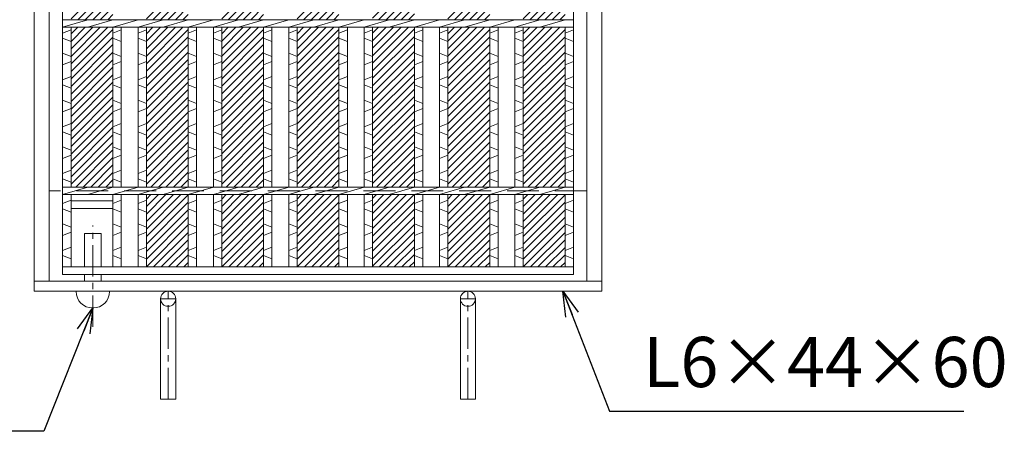
# Model space of a CAD drawing. Units: millimetres. Extents: x -180 to 2610, y -195 to 1778.
# Drawn here: x 260 to 848, y 188 to 433 of the extents above; entities that cross this region are included whole.
import ezdxf

# ---------------------------------------------------------------- set-up
doc = ezdxf.new("R2010")
doc.units = ezdxf.units.MM
doc.linetypes.add('CENTER', pattern=[10, 6.25, -1.25, 1.25, -1.25])
doc.linetypes.add('HIDDEN', pattern=[9.525, 6.35, -3.175])
for name, color, linetype, lineweight in [('エンボス', 4, 'Continuous', 13), ('中心線', 1, 'HIDDEN', 13), ('受け枠', 3, 'Continuous', 9), ('本体', 7, 'Continuous', 13), ('枠寸法', 31, 'Continuous', 9)]:
    doc.layers.add(name, color=color, linetype=linetype, lineweight=lineweight)
doc.dimstyles.new('ISO-25', dxfattribs={"dimscale": 10, "dimtxt": 3, "dimasz": 1.5, "dimexe": 1.5, "dimexo": 2, "dimgap": 0.5, "dimtad": 1, "dimdsep": 46, "dimtxsty": 'Standard', "dimblk": 'OPEN30', "dimcen": 2.5, "dimadec": 0, "dimazin": 0, "dimtfac": 1, "dimtmove": 0, "dimatfit": 0, "dimldrblk": 'OPEN30', "dimfxl": 1, "dimarcsym": 0})

# ---------------------------------------------------------------- blocks, each defined once
blk = doc.blocks.new('_Open30')
at = {"color": 0, "linetype": 'ByBlock', "lineweight": -2}
for p, q in [((-1, 0.268), (0, 0)), ((0, 0), (-1, -0.268)), ((0, 0), (-1, 0))]:
    blk.add_line(p, q, dxfattribs=at)

msp = doc.modelspace()

# ---------------------------------------------------------------- hatches: boundary and pattern name
at = {"layer": 'エンボス', "ltscale": 3}
h = msp.add_hatch(dxfattribs=at)
h.set_pattern_fill('ANSI31', color=256)
h.paths.add_polyline_path([(360.292, 776.734), (335.292, 776.734), (335.292, 733.484), (360.292, 733.484)])
h.paths.add_polyline_path([(360.292, 728.984), (335.292, 728.984), (335.292, 633.484), (360.292, 633.484)])
h.paths.add_polyline_path([(360.292, 628.984), (335.292, 628.984), (335.292, 533.484), (360.292, 533.484)])
h.paths.add_polyline_path([(360.292, 528.984), (335.292, 528.984), (335.292, 433.484), (360.292, 433.484)])
h.paths.add_polyline_path([(360.292, 428.984), (335.292, 428.984), (335.292, 333.484), (360.292, 333.484)])
h.paths.add_polyline_path([(360.292, 328.984), (335.292, 328.984), (335.292, 285.734), (360.292, 285.734)])
h = msp.add_hatch(dxfattribs=at)
h.set_pattern_fill('ANSI31', color=256)
h.set_pattern_definition([(45, (45, 0), (-2.245064, 2.245064), [])])
h.paths.add_polyline_path([(405.292, 776.734), (380.292, 776.734), (380.292, 733.484), (405.292, 733.484)])
h.paths.add_polyline_path([(405.292, 728.984), (380.292, 728.984), (380.292, 633.484), (405.292, 633.484)])
h.paths.add_polyline_path([(405.292, 628.984), (380.292, 628.984), (380.292, 533.484), (405.292, 533.484)])
h.paths.add_polyline_path([(405.292, 528.984), (380.292, 528.984), (380.292, 433.484), (405.292, 433.484)])
h.paths.add_polyline_path([(405.292, 428.984), (380.292, 428.984), (380.292, 333.484), (405.292, 333.484)])
h.paths.add_polyline_path([(405.292, 328.984), (380.292, 328.984), (380.292, 285.734), (405.292, 285.734)])
h = msp.add_hatch(dxfattribs=at)
h.set_pattern_fill('ANSI31', color=256)
h.set_pattern_definition([(45, (90, 0), (-2.245064, 2.245064), [])])
h.paths.add_polyline_path([(450.292, 776.734), (425.292, 776.734), (425.292, 733.484), (450.292, 733.484)])
h.paths.add_polyline_path([(450.292, 728.984), (425.292, 728.984), (425.292, 633.484), (450.292, 633.484)])
h.paths.add_polyline_path([(450.292, 628.984), (425.292, 628.984), (425.292, 533.484), (450.292, 533.484)])
h.paths.add_polyline_path([(450.292, 528.984), (425.292, 528.984), (425.292, 433.484), (450.292, 433.484)])
h.paths.add_polyline_path([(450.292, 428.984), (425.292, 428.984), (425.292, 333.484), (450.292, 333.484)])
h.paths.add_polyline_path([(450.292, 328.984), (425.292, 328.984), (425.292, 285.734), (450.292, 285.734)])
h = msp.add_hatch(dxfattribs=at)
h.set_pattern_fill('ANSI31', color=256)
h.paths.add_polyline_path([(495.292, 776.734), (470.292, 776.734), (470.292, 733.484), (495.292, 733.484)])
h.paths.add_polyline_path([(495.292, 728.984), (470.292, 728.984), (470.292, 633.484), (495.292, 633.484)])
h.paths.add_polyline_path([(495.292, 628.984), (470.292, 628.984), (470.292, 533.484), (465.292, 533.484), (450.292, 528.984), (470.292, 528.984), (470.292, 433.484), (495.292, 433.484), (495.292, 458.735), (471.292, 458.735), (471.292, 603.734), (495.292, 603.734)])
h.paths.add_polyline_path([(495.292, 428.984), (470.292, 428.984), (470.292, 333.484), (495.292, 333.484)])
h.paths.add_polyline_path([(495.292, 328.984), (470.292, 328.984), (470.292, 285.734), (495.292, 285.734)])
h = msp.add_hatch(dxfattribs=at)
h.set_pattern_fill('ANSI31', color=256)
h.set_pattern_definition([(45, (180, 0), (-2.245064, 2.245064), [])])
h.paths.add_polyline_path([(540.292, 776.734), (515.292, 776.734), (515.292, 733.484), (540.292, 733.484)])
h.paths.add_polyline_path([(540.292, 728.984), (515.292, 728.984), (515.292, 633.484), (540.292, 633.484)])
h.paths.add_polyline_path([(540.292, 628.984), (515.292, 628.984), (515.292, 533.484), (540.292, 533.484)])
h.paths.add_polyline_path([(540.292, 528.984), (515.292, 528.984), (515.292, 433.484), (540.292, 433.484)])
h.paths.add_polyline_path([(540.292, 428.984), (515.292, 428.984), (515.292, 333.484), (540.292, 333.484)])
h.paths.add_polyline_path([(540.292, 328.984), (515.292, 328.984), (515.292, 285.734), (540.292, 285.734)])
h = msp.add_hatch(dxfattribs=at)
h.set_pattern_fill('ANSI31', color=256)
h.set_pattern_definition([(45, (225, 0), (-2.245064, 2.245064), [])])
h.paths.add_polyline_path([(585.292, 776.734), (560.292, 776.734), (560.292, 733.484), (585.292, 733.484)])
h.paths.add_polyline_path([(585.292, 728.984), (560.292, 728.984), (560.292, 633.484), (585.292, 633.484)])
h.paths.add_polyline_path([(585.292, 628.984), (560.292, 628.984), (560.292, 533.484), (585.292, 533.484)])
h.paths.add_polyline_path([(585.292, 528.984), (560.292, 528.984), (560.292, 433.484), (585.292, 433.484)])
h.paths.add_polyline_path([(585.292, 428.984), (560.292, 428.984), (560.292, 333.484), (585.292, 333.484)])
h.paths.add_polyline_path([(585.292, 328.984), (560.292, 328.984), (560.292, 285.734), (585.292, 285.734)])
h = msp.add_hatch(dxfattribs=at)
h.set_pattern_fill('ANSI31', color=256)
h.paths.add_polyline_path([(315.292, 728.984), (305.292, 728.984), (290.292, 728.984), (290.292, 633.484), (315.292, 633.484)])
h.paths.add_polyline_path([(315.292, 628.984), (305.292, 628.984), (290.292, 628.984), (290.292, 533.484), (315.292, 533.484)])
h.paths.add_polyline_path([(315.292, 528.984), (305.292, 528.984), (290.292, 528.984), (290.292, 433.484), (315.292, 433.484)])
h.paths.add_polyline_path([(315.292, 428.984), (305.292, 428.984), (290.292, 428.984), (290.292, 333.484), (315.292, 333.484)])

# ---------------------------------------------------------------- linework, layer by layer
at = {"layer": 'エンボス', "linetype": 'Continuous'}
for p, q in [((285.292, 425.484), (290.292, 427.484)), ((315.292, 425.484), (320.292, 427.484)), ((330.292, 425.484), (335.292, 427.484)), ((360.292, 425.484), (365.292, 427.484)), ((375.292, 425.484), (380.292, 427.484)), ((405.292, 425.484), (410.292, 427.484)), ((420.292, 425.484), (425.292, 427.484)), ((450.292, 425.484), (455.292, 427.484)), ((465.292, 425.484), (470.292, 427.484)), ((495.292, 425.484), (500.292, 427.484)), ((510.292, 425.484), (515.292, 427.484)), ((540.292, 425.484), (545.292, 427.484)), ((555.292, 425.484), (560.292, 427.484)), ((585.292, 425.484), (590.292, 427.484)), ((290.292, 420.484), (285.292, 422.484)), ((320.292, 420.484), (315.292, 422.484)), ((335.292, 420.484), (330.292, 422.484)), ((365.292, 420.484), (360.292, 422.484)), ((380.292, 420.484), (375.292, 422.484)), ((410.292, 420.484), (405.292, 422.484)), ((425.292, 420.484), (420.292, 422.484)), ((455.292, 420.484), (450.292, 422.484)), ((470.292, 420.484), (465.292, 422.484)), ((500.292, 420.484), (495.292, 422.484)), ((515.292, 420.484), (510.292, 422.484)), ((545.292, 420.484), (540.292, 422.484)), ((560.292, 420.484), (555.292, 422.484)), ((590.292, 420.484), (585.292, 422.484)), ((285.292, 413.484), (290.292, 411.484)), ((315.292, 413.484), (320.292, 411.484)), ((330.292, 413.484), (335.292, 411.484)), ((360.292, 413.484), (365.292, 411.484)), ((375.292, 413.484), (380.292, 411.484)), ((405.292, 413.484), (410.292, 411.484)), ((420.292, 413.484), (425.292, 411.484)), ((450.292, 413.484), (455.292, 411.484)), ((465.292, 413.484), (470.292, 411.484)), ((495.292, 413.484), (500.292, 411.484)), ((510.292, 413.484), (515.292, 411.484)), ((540.292, 413.484), (545.292, 411.484)), ((555.292, 413.484), (560.292, 411.484)), ((585.292, 413.484), (590.292, 411.484)), ((290.292, 408.484), (285.292, 406.484)), ((320.292, 408.484), (315.292, 406.484)), ((335.292, 408.484), (330.292, 406.484)), ((365.292, 408.484), (360.292, 406.484)), ((380.292, 408.484), (375.292, 406.484)), ((410.292, 408.484), (405.292, 406.484)), ((425.292, 408.484), (420.292, 406.484)), ((455.292, 408.484), (450.292, 406.484)), ((470.292, 408.484), (465.292, 406.484)), ((500.292, 408.484), (495.292, 406.484)), ((515.292, 408.484), (510.292, 406.484)), ((545.292, 408.484), (540.292, 406.484)), ((560.292, 408.484), (555.292, 406.484)), ((590.292, 408.484), (585.292, 406.484)), ((285.292, 397.484), (290.292, 399.484)), ((290.292, 392.484), (285.292, 394.484)), ((315.292, 397.484), (320.292, 399.484)), ((320.292, 392.484), (315.292, 394.484)), ((330.292, 397.484), (335.292, 399.484)), ((335.292, 392.484), (330.292, 394.484)), ((360.292, 397.484), (365.292, 399.484)), ((365.292, 392.484), (360.292, 394.484)), ((375.292, 397.484), (380.292, 399.484)), ((380.292, 392.484), (375.292, 394.484)), ((405.292, 397.484), (410.292, 399.484)), ((410.292, 392.484), (405.292, 394.484)), ((420.292, 397.484), (425.292, 399.484)), ((425.292, 392.484), (420.292, 394.484)), ((450.292, 397.484), (455.292, 399.484)), ((455.292, 392.484), (450.292, 394.484)), ((465.292, 397.484), (470.292, 399.484)), ((470.292, 392.484), (465.292, 394.484)), ((495.292, 397.484), (500.292, 399.484)), ((500.292, 392.484), (495.292, 394.484)), ((510.292, 397.484), (515.292, 399.484)), ((515.292, 392.484), (510.292, 394.484)), ((540.292, 397.484), (545.292, 399.484)), ((545.292, 392.484), (540.292, 394.484)), ((555.292, 397.484), (560.292, 399.484)), ((560.292, 392.484), (555.292, 394.484)), ((585.292, 397.484), (590.292, 399.484)), ((590.292, 392.484), (585.292, 394.484)), ((285.292, 385.484), (290.292, 383.484)), ((315.292, 385.484), (320.292, 383.484)), ((330.292, 385.484), (335.292, 383.484)), ((360.292, 385.484), (365.292, 383.484)), ((375.292, 385.484), (380.292, 383.484)), ((405.292, 385.484), (410.292, 383.484)), ((420.292, 385.484), (425.292, 383.484)), ((450.292, 385.484), (455.292, 383.484)), ((465.292, 385.484), (470.292, 383.484)), ((495.292, 385.484), (500.292, 383.484)), ((510.292, 385.484), (515.292, 383.484)), ((540.292, 385.484), (545.292, 383.484)), ((555.292, 385.484), (560.292, 383.484)), ((585.292, 385.484), (590.292, 383.484)), ((290.292, 380.484), (285.292, 378.484)), ((320.292, 380.484), (315.292, 378.484)), ((335.292, 380.484), (330.292, 378.484)), ((365.292, 380.484), (360.292, 378.484)), ((380.292, 380.484), (375.292, 378.484)), ((410.292, 380.484), (405.292, 378.484)), ((425.292, 380.484), (420.292, 378.484)), ((455.292, 380.484), (450.292, 378.484)), ((470.292, 380.484), (465.292, 378.484)), ((500.292, 380.484), (495.292, 378.484)), ((515.292, 380.484), (510.292, 378.484)), ((545.292, 380.484), (540.292, 378.484)), ((560.292, 380.484), (555.292, 378.484)), ((590.292, 380.484), (585.292, 378.484)), ((285.292, 369.484), (290.292, 371.484)), ((315.292, 369.484), (320.292, 371.484)), ((330.292, 369.484), (335.292, 371.484)), ((360.292, 369.484), (365.292, 371.484)), ((375.292, 369.484), (380.292, 371.484)), ((405.292, 369.484), (410.292, 371.484)), ((420.292, 369.484), (425.292, 371.484)), ((450.292, 369.484), (455.292, 371.484)), ((465.292, 369.484), (470.292, 371.484)), ((495.292, 369.484), (500.292, 371.484)), ((510.292, 369.484), (515.292, 371.484)), ((540.292, 369.484), (545.292, 371.484)), ((555.292, 369.484), (560.292, 371.484)), ((585.292, 369.484), (590.292, 371.484)), ((290.292, 364.484), (285.292, 366.484)), ((320.292, 364.484), (315.292, 366.484)), ((335.292, 364.484), (330.292, 366.484)), ((365.292, 364.484), (360.292, 366.484)), ((380.292, 364.484), (375.292, 366.484)), ((410.292, 364.484), (405.292, 366.484)), ((425.292, 364.484), (420.292, 366.484)), ((455.292, 364.484), (450.292, 366.484)), ((470.292, 364.484), (465.292, 366.484)), ((500.292, 364.484), (495.292, 366.484)), ((515.292, 364.484), (510.292, 366.484)), ((545.292, 364.484), (540.292, 366.484)), ((560.292, 364.484), (555.292, 366.484)), ((590.292, 364.484), (585.292, 366.484)), ((285.292, 357.484), (290.292, 355.484)), ((315.292, 357.484), (320.292, 355.484)), ((330.292, 357.484), (335.292, 355.484)), ((360.292, 357.484), (365.292, 355.484)), ((375.292, 357.484), (380.292, 355.484)), ((405.292, 357.484), (410.292, 355.484)), ((420.292, 357.484), (425.292, 355.484)), ((450.292, 357.484), (455.292, 355.484)), ((465.292, 357.484), (470.292, 355.484)), ((495.292, 357.484), (500.292, 355.484)), ((510.292, 357.484), (515.292, 355.484)), ((540.292, 357.484), (545.292, 355.484)), ((555.292, 357.484), (560.292, 355.484)), ((585.292, 357.484), (590.292, 355.484)), ((290.292, 352.484), (285.292, 350.484)), ((320.292, 352.484), (315.292, 350.484)), ((335.292, 352.484), (330.292, 350.484)), ((365.292, 352.484), (360.292, 350.484)), ((380.292, 352.484), (375.292, 350.484)), ((410.292, 352.484), (405.292, 350.484)), ((425.292, 352.484), (420.292, 350.484)), ((455.292, 352.484), (450.292, 350.484)), ((470.292, 352.484), (465.292, 350.484)), ((500.292, 352.484), (495.292, 350.484)), ((515.292, 352.484), (510.292, 350.484)), ((545.292, 352.484), (540.292, 350.484)), ((560.292, 352.484), (555.292, 350.484)), ((590.292, 352.484), (585.292, 350.484)), ((285.292, 341.484), (290.292, 343.484)), ((315.292, 341.484), (320.292, 343.484)), ((330.292, 341.484), (335.292, 343.484)), ((360.292, 341.484), (365.292, 343.484)), ((375.292, 341.484), (380.292, 343.484)), ((405.292, 341.484), (410.292, 343.484)), ((420.292, 341.484), (425.292, 343.484)), ((450.292, 341.484), (455.292, 343.484)), ((465.292, 341.484), (470.292, 343.484)), ((495.292, 341.484), (500.292, 343.484)), ((510.292, 341.484), (515.292, 343.484)), ((540.292, 341.484), (545.292, 343.484)), ((555.292, 341.484), (560.292, 343.484)), ((585.292, 341.484), (590.292, 343.484)), ((290.292, 336.484), (285.292, 338.484)), ((320.292, 336.484), (315.292, 338.484)), ((335.292, 336.484), (330.292, 338.484)), ((365.292, 336.484), (360.292, 338.484)), ((380.292, 336.484), (375.292, 338.484)), ((410.292, 336.484), (405.292, 338.484)), ((425.292, 336.484), (420.292, 338.484)), ((455.292, 336.484), (450.292, 338.484)), ((470.292, 336.484), (465.292, 338.484)), ((500.292, 336.484), (495.292, 338.484)), ((515.292, 336.484), (510.292, 338.484)), ((545.292, 336.484), (540.292, 338.484)), ((560.292, 336.484), (555.292, 338.484)), ((590.292, 336.484), (585.292, 338.484)), ((285.292, 323.565), (290.292, 325.565)), ((315.292, 323.565), (320.292, 325.565)), ((330.292, 323.565), (335.292, 325.565)), ((360.292, 323.565), (365.292, 325.565)), ((375.292, 323.565), (380.292, 325.565)), ((405.292, 323.565), (410.292, 325.565)), ((420.292, 323.565), (425.292, 325.565)), ((450.292, 323.565), (455.292, 325.565)), ((465.292, 323.565), (470.292, 325.565)), ((495.292, 323.565), (500.292, 325.565)), ((510.292, 323.565), (515.292, 325.565)), ((540.292, 323.565), (545.292, 325.565)), ((555.292, 323.565), (560.292, 325.565)), ((585.292, 323.565), (590.292, 325.565)), ((290.292, 318.565), (285.292, 320.565)), ((320.292, 318.565), (315.292, 320.565)), ((335.292, 318.565), (330.292, 320.565)), ((365.292, 318.565), (360.292, 320.565)), ((380.292, 318.565), (375.292, 320.565)), ((410.292, 318.565), (405.292, 320.565)), ((425.292, 318.565), (420.292, 320.565)), ((455.292, 318.565), (450.292, 320.565)), ((470.292, 318.565), (465.292, 320.565)), ((500.292, 318.565), (495.292, 320.565)), ((515.292, 318.565), (510.292, 320.565)), ((545.292, 318.565), (540.292, 320.565)), ((560.292, 318.565), (555.292, 320.565)), ((590.292, 318.565), (585.292, 320.565)), ((285.292, 311.565), (290.292, 309.565)), ((290.292, 306.565), (285.292, 304.565)), ((315.292, 311.565), (320.292, 309.565)), ((320.292, 306.565), (315.292, 304.565)), ((330.292, 311.565), (335.292, 309.565)), ((335.292, 306.565), (330.292, 304.565)), ((360.292, 311.565), (365.292, 309.565)), ((365.292, 306.565), (360.292, 304.565)), ((375.292, 311.565), (380.292, 309.565)), ((380.292, 306.565), (375.292, 304.565)), ((405.292, 311.565), (410.292, 309.565)), ((410.292, 306.565), (405.292, 304.565)), ((420.292, 311.565), (425.292, 309.565)), ((425.292, 306.565), (420.292, 304.565)), ((450.292, 311.565), (455.292, 309.565)), ((455.292, 306.565), (450.292, 304.565)), ((465.292, 311.565), (470.292, 309.565)), ((470.292, 306.565), (465.292, 304.565)), ((495.292, 311.565), (500.292, 309.565)), ((500.292, 306.565), (495.292, 304.565)), ((510.292, 311.565), (515.292, 309.565)), ((515.292, 306.565), (510.292, 304.565)), ((540.292, 311.565), (545.292, 309.565)), ((545.292, 306.565), (540.292, 304.565)), ((555.292, 311.565), (560.292, 309.565)), ((560.292, 306.565), (555.292, 304.565)), ((585.292, 311.565), (590.292, 309.565)), ((590.292, 306.565), (585.292, 304.565)), ((285.292, 295.565), (290.292, 297.565)), ((315.292, 295.565), (320.292, 297.565)), ((330.292, 295.565), (335.292, 297.565)), ((360.292, 295.565), (365.292, 297.565)), ((375.292, 295.565), (380.292, 297.565)), ((405.292, 295.565), (410.292, 297.565)), ((420.292, 295.565), (425.292, 297.565)), ((450.292, 295.565), (455.292, 297.565)), ((465.292, 295.565), (470.292, 297.565)), ((495.292, 295.565), (500.292, 297.565)), ((510.292, 295.565), (515.292, 297.565)), ((540.292, 295.565), (545.292, 297.565)), ((555.292, 295.565), (560.292, 297.565)), ((585.292, 295.565), (590.292, 297.565)), ((290.292, 290.565), (285.292, 292.565)), ((320.292, 290.565), (315.292, 292.565)), ((335.292, 290.565), (330.292, 292.565)), ((365.292, 290.565), (360.292, 292.565)), ((380.292, 290.565), (375.292, 292.565)), ((410.292, 290.565), (405.292, 292.565)), ((425.292, 290.565), (420.292, 292.565)), ((455.292, 290.565), (450.292, 292.565)), ((470.292, 290.565), (465.292, 292.565)), ((500.292, 290.565), (495.292, 292.565)), ((515.292, 290.565), (510.292, 292.565)), ((545.292, 290.565), (540.292, 292.565)), ((560.292, 290.565), (555.292, 292.565)), ((590.292, 290.565), (585.292, 292.565))]:
    msp.add_line(p, q, dxfattribs=at)
at = {"layer": '中心線', "linetype": 'CENTER', "ltscale": 3}
msp.add_line((303.292, 249.958), (303.292, 310.56), dxfattribs=at)
at = {"layer": '受け枠', "linetype": 'Continuous'}
for p, q in [((268.292, 791.234), (268.292, 271.234)), ((607.292, 271.234), (607.292, 791.234)), ((277.292, 785.234), (277.292, 277.234)), ((598.292, 277.234), (598.292, 785.234)), ((298.292, 285.734), (298.292, 305.734)), ((298.292, 305.734), (308.292, 305.734)), ((308.292, 285.734), (308.292, 305.734)), ((298.292, 277.234), (298.292, 281.234)), ((308.292, 277.234), (308.292, 281.234)), ((293.292, 271.134), (293.292, 271.234))]:
    msp.add_line(p, q, dxfattribs=at)
at = {"layer": '受け枠', "linetype": 'HIDDEN', "ltscale": 3}
msp.add_line((598.292, 331.234), (277.292, 331.234), dxfattribs=at)
at = {"layer": '受け枠'}
for p, q in [((268.292, 277.234), (607.292, 277.234)), ((268.292, 271.234), (607.292, 271.234)), ((303.192, 261.234), (303.392, 261.234))]:
    msp.add_line(p, q, dxfattribs=at)
at = {"layer": '受け枠', "linetype": 'CENTER', "ltscale": 3}
for p, q in [((348.292, 206.734), (348.292, 271.234)), ((527.292, 206.734), (527.292, 271.234)), ((352.792, 266.734), (343.792, 266.734)), ((522.792, 266.734), (531.792, 266.734))]:
    msp.add_line(p, q, dxfattribs=at)
at = {"layer": '受け枠', "ltscale": 3}
for p, q in [((343.792, 206.734), (343.792, 266.734)), ((352.792, 206.734), (352.792, 266.734)), ((522.792, 206.734), (522.792, 266.734)), ((531.792, 206.734), (531.792, 266.734)), ((343.792, 206.734), (352.792, 206.734)), ((531.792, 206.734), (522.792, 206.734))]:
    msp.add_line(p, q, dxfattribs=at)
for centre in [(348.292, 266.734), (527.292, 266.734)]:
    msp.add_circle(centre, 4.5, dxfattribs=at)
at = {"layer": '受け枠', "linetype": 'Continuous'}
for centre, start, end in [((303.192, 271.134), 180, 270), ((303.392, 271.134), 270, 0)]:
    msp.add_arc(centre, 9.9, start, end, dxfattribs=at)
at = {"layer": '本体', "ltscale": 3}
for p, q in [((285.292, 781.234), (285.292, 281.234)), ((590.292, 781.234), (590.292, 281.234)), ((285.292, 433.484), (590.292, 433.484)), ((285.292, 428.984), (300.292, 433.484)), ((300.292, 428.984), (315.292, 433.484)), ((315.292, 428.984), (330.292, 433.484)), ((330.292, 428.984), (345.292, 433.484)), ((345.292, 428.984), (360.292, 433.484)), ((360.292, 428.984), (375.292, 433.484)), ((375.292, 428.984), (390.292, 433.484)), ((390.292, 428.984), (405.292, 433.484)), ((405.292, 428.984), (420.292, 433.484)), ((420.292, 428.984), (435.292, 433.484)), ((435.292, 428.984), (450.292, 433.484)), ((450.292, 428.984), (465.292, 433.484)), ((465.292, 428.984), (480.292, 433.484)), ((480.292, 428.984), (495.292, 433.484)), ((495.292, 428.984), (510.292, 433.484)), ((510.292, 428.984), (525.292, 433.484)), ((525.292, 428.984), (540.292, 433.484)), ((540.292, 428.984), (555.292, 433.484)), ((555.292, 428.984), (570.292, 433.484)), ((570.292, 428.984), (585.292, 433.484)), ((285.292, 428.984), (305.292, 428.984)), ((290.292, 428.984), (290.292, 333.484)), ((305.292, 428.984), (590.292, 428.984)), ((315.292, 428.984), (315.292, 333.484)), ((320.292, 428.984), (320.292, 333.484)), ((330.292, 428.984), (330.292, 333.484)), ((335.292, 428.984), (335.292, 333.484)), ((360.292, 428.984), (360.292, 333.484)), ((365.292, 428.984), (365.292, 333.484)), ((375.292, 428.984), (375.292, 333.484)), ((380.292, 428.984), (380.292, 333.484)), ((405.292, 428.984), (405.292, 333.484)), ((410.292, 428.984), (410.292, 333.484)), ((420.292, 428.984), (420.292, 333.484)), ((425.292, 428.984), (425.292, 333.484)), ((450.292, 428.984), (450.292, 333.484)), ((455.292, 428.984), (455.292, 333.484)), ((465.292, 428.984), (465.292, 333.484)), ((470.292, 428.984), (470.292, 333.484)), ((495.292, 428.984), (495.292, 333.484)), ((500.292, 428.984), (500.292, 333.484)), ((510.292, 428.984), (510.292, 333.484)), ((515.292, 428.984), (515.292, 333.484)), ((540.292, 428.984), (540.292, 333.484)), ((545.292, 428.984), (545.292, 333.484)), ((555.292, 428.984), (555.292, 333.484)), ((560.292, 428.984), (560.292, 333.484)), ((585.292, 428.984), (585.292, 333.484)), ((590.292, 428.984), (590.292, 333.484)), ((285.292, 328.984), (300.292, 333.484)), ((285.292, 333.484), (590.292, 333.484)), ((300.292, 328.984), (315.292, 333.484)), ((315.292, 328.984), (330.292, 333.484)), ((330.292, 328.984), (345.292, 333.484)), ((345.292, 328.984), (360.292, 333.484)), ((360.292, 328.984), (375.292, 333.484)), ((375.292, 328.984), (390.292, 333.484)), ((390.292, 328.984), (405.292, 333.484)), ((405.292, 328.984), (420.292, 333.484)), ((420.292, 328.984), (435.292, 333.484)), ((435.292, 328.984), (450.292, 333.484)), ((450.292, 328.984), (465.292, 333.484)), ((465.292, 328.984), (480.292, 333.484)), ((480.292, 328.984), (495.292, 333.484)), ((495.292, 328.984), (510.292, 333.484)), ((510.292, 328.984), (525.292, 333.484)), ((525.292, 328.984), (540.292, 333.484)), ((540.292, 328.984), (555.292, 333.484)), ((555.292, 328.984), (570.292, 333.484)), ((570.292, 328.984), (585.292, 333.484)), ((285.292, 328.984), (305.292, 328.984)), ((290.292, 328.984), (290.292, 285.734)), ((290.292, 325.234), (315.292, 325.234)), ((305.292, 328.984), (590.292, 328.984)), ((315.292, 328.984), (315.292, 285.734)), ((320.292, 328.984), (320.292, 285.734)), ((330.292, 328.984), (330.292, 285.734)), ((335.292, 328.984), (335.292, 285.734)), ((360.292, 328.984), (360.292, 285.734)), ((365.292, 328.984), (365.292, 285.734)), ((375.292, 328.984), (375.292, 285.734)), ((380.292, 328.984), (380.292, 285.734)), ((405.292, 328.984), (405.292, 285.734)), ((410.292, 328.984), (410.292, 285.734)), ((420.292, 328.984), (420.292, 285.734)), ((425.292, 328.984), (425.292, 285.734)), ((450.292, 328.984), (450.292, 285.734)), ((455.292, 328.984), (455.292, 285.734)), ((465.292, 328.984), (465.292, 285.734)), ((470.292, 328.984), (470.292, 285.734)), ((495.292, 328.984), (495.292, 285.734)), ((500.292, 328.984), (500.292, 285.734)), ((510.292, 328.984), (510.292, 285.734)), ((515.292, 328.984), (515.292, 285.734)), ((540.292, 328.984), (540.292, 285.734)), ((545.292, 328.984), (545.292, 285.734)), ((555.292, 328.984), (555.292, 285.734)), ((560.292, 328.984), (560.292, 285.734)), ((585.292, 328.984), (585.292, 285.734)), ((590.292, 328.984), (590.292, 285.734)), ((290.292, 320.734), (315.292, 320.734)), ((590.292, 285.734), (285.292, 285.734)), ((590.292, 281.234), (285.292, 281.234))]:
    msp.add_line(p, q, dxfattribs=at)

# ---------------------------------------------------------------- texts
at = {"layer": '枠寸法', "linetype": 'Continuous', "insert": (631.92, 204.585), "char_height": 30, "attachment_point": 7}
msp.add_mtext('L6×44×60', dxfattribs=at)

# ---------------------------------------------------------------- leaders
at = {"layer": '枠寸法', "linetype": 'Continuous', "annotation_type": 0, "has_hookline": 1, "hookline_direction": 0, "text_width": 191.421}
msp.add_leader([(584.017, 271.234), (611.92, 199.585), (626.92, 199.585)], dimstyle='ISO-25', override={"dimgap": 0.5, "dimtad": 1}, dxfattribs=at)
at = {"layer": '枠寸法', "ltscale": 3, "annotation_type": 0, "has_hookline": 1, "hookline_direction": 1, "text_width": 149.239}
msp.add_leader([(303.392, 261.234), (274.144, 187.537), (259.144, 187.537)], dimstyle='ISO-25', override={"dimgap": 0.5, "dimtad": 1}, dxfattribs=at)

doc.saveas('drawing.dxf')
